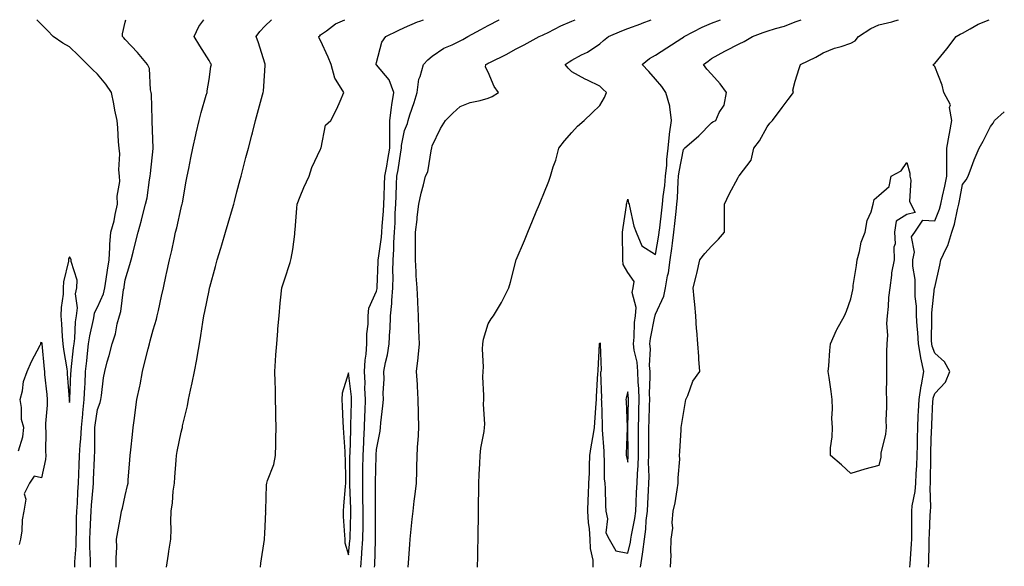
# Model space of a CAD drawing. Units: inches. Extents: x 955283 to 957923, y 7210778 to 7213418.
# Drawn here: x 957570 to 957923, y 7213222 to 7213418 of the extents above; entities that cross this region are included whole.
import ezdxf

# ---------------------------------------------------------------- set-up
doc = ezdxf.new("R2010")
doc.units = ezdxf.units.IN
doc.header["$MEASUREMENT"] = 0
doc.layers.add('Contour_95527210', color=7, linetype='Continuous', true_color=0x1db53c)

msp = doc.modelspace()

# ---------------------------------------------------------------- linework, layer by layer
at = {"layer": 'Contour_95527210'}
for points in [[(957589.94, 7213221.92, 3172), (957589.97, 7213223.83, 3172), (957590.43, 7213229.54, 3172), (957590.46, 7213231.92, 3172), (957590.54, 7213234.42, 3172), (957590.6, 7213239.38, 3172), (957590.69, 7213241.92, 3172), (957590.88, 7213244.75, 3172), (957591.1, 7213248.87, 3172), (957591.31, 7213251.92, 3172), (957591.44, 7213255.32, 3172), (957591.53, 7213258.44, 3172), (957591.66, 7213261.92, 3172), (957591.88, 7213265.75, 3172), (957592.11, 7213267.86, 3172), (957592.32, 7213271.92, 3172), (957592.8, 7213276.67, 3172), (957592.83, 7213277.13, 3172), (957593.36, 7213281.92, 3172), (957593.58, 7213286.39, 3172), (957593.63, 7213287.49, 3172), (957593.83, 7213291.92, 3172), (957594.25, 7213295.73, 3172), (957594.54, 7213298.42, 3172), (957594.92, 7213301.92, 3172), (957595.29, 7213304.69, 3172), (957596.69, 7213310.57, 3172), (957596.91, 7213311.92, 3172), (957597.03, 7213312.94, 3172), (957598.05, 7213315.06, 3172), (957600.2, 7213319.77, 3172), (957600.74, 7213321.92, 3172), (957601.23, 7213325.1, 3172), (957601.73, 7213328.23, 3172), (957602.3, 7213331.92, 3172), (957602.54, 7213336.41, 3172), (957602.51, 7213337.45, 3172), (957602.81, 7213341.92, 3172), (957604.06, 7213345.9, 3172), (957604.39, 7213348.25, 3172), (957605.27, 7213351.92, 3172), (957605.14, 7213354.83, 3172), (957606.13, 7213359.99, 3172), (957605.99, 7213361.92, 3172), (957605.78, 7213364.19, 3172), (957606.12, 7213369.99, 3172), (957605.87, 7213371.92, 3172), (957605.67, 7213374.3, 3172), (957605.34, 7213379.21, 3172), (957605.09, 7213381.92, 3172), (957604.34, 7213385.63, 3172), (957603.94, 7213387.82, 3172), (957603.05, 7213391.92, 3172), (957601.06, 7213394.93, 3172), (957598.05, 7213398.46, 3172), (957596.31, 7213400.18, 3172), (957594.53, 7213401.92, 3172), (957591.25, 7213405.12, 3172), (957588.05, 7213408.23, 3172), (957585.69, 7213409.56, 3172), (957582.16, 7213411.92, 3172), (957580.22, 7213414.09, 3172), (957578.05, 7213416.22, 3172), (957576.39, 7213418, 3172)], [(957595.54, 7213221.92, 3171), (957595.57, 7213224.4, 3171), (957595.31, 7213229.17, 3171), (957595.34, 7213231.92, 3171), (957595.42, 7213234.54, 3171), (957595.73, 7213239.6, 3171), (957595.8, 7213241.92, 3171), (957595.95, 7213244.03, 3171), (957596.5, 7213250.38, 3171), (957596.6, 7213251.92, 3171), (957596.66, 7213253.31, 3171), (957597.01, 7213260.88, 3171), (957597.05, 7213261.92, 3171), (957597.1, 7213262.86, 3171), (957597.09, 7213270.96, 3171), (957597.14, 7213271.92, 3171), (957597.23, 7213272.74, 3171), (957598.05, 7213278.35, 3171), (957599.07, 7213280.9, 3171), (957599.29, 7213281.92, 3171), (957599.53, 7213283.4, 3171), (957600.26, 7213289.71, 3171), (957600.67, 7213291.92, 3171), (957601.6, 7213295.47, 3171), (957602.23, 7213297.74, 3171), (957603.3, 7213301.92, 3171), (957604.57, 7213305.4, 3171), (957605.18, 7213309.05, 3171), (957605.96, 7213311.92, 3171), (957606.5, 7213313.46, 3171), (957607.46, 7213321.33, 3171), (957607.61, 7213321.92, 3171), (957607.67, 7213322.29, 3171), (957608.05, 7213324.85, 3171), (957609.7, 7213330.28, 3171), (957610.1, 7213331.92, 3171), (957610.82, 7213334.69, 3171), (957611.75, 7213338.23, 3171), (957612.7, 7213341.92, 3171), (957613.81, 7213346.16, 3171), (957614.35, 7213348.23, 3171), (957615.32, 7213351.92, 3171), (957615.84, 7213354.13, 3171), (957616.77, 7213360.63, 3171), (957617.02, 7213361.92, 3171), (957617.1, 7213362.88, 3171), (957617.99, 7213371.86, 3171), (957617.99, 7213371.98, 3171), (957617.72, 7213381.59, 3171), (957617.71, 7213381.92, 3171), (957617.67, 7213382.29, 3171), (957617.41, 7213391.28, 3171), (957617.34, 7213391.92, 3171), (957617.08, 7213392.88, 3171), (957616.68, 7213400.55, 3171), (957616.04, 7213401.92, 3171), (957612.38, 7213406.24, 3171), (957608.05, 7213410.87, 3171), (957607.57, 7213411.45, 3171), (957607.04, 7213411.92, 3171), (957607.08, 7213412.9, 3171), (957608.05, 7213417.08, 3171), (957608.25, 7213418, 3171)], [(957604.81, 7213221.92, 3170), (957604.72, 7213225.26, 3170), (957605.05, 7213228.93, 3170), (957604.95, 7213231.92, 3170), (957605.43, 7213234.54, 3170), (957606.47, 7213240.34, 3170), (957606.75, 7213241.92, 3170), (957607.01, 7213242.96, 3170), (957608.05, 7213247.53, 3170), (957608.87, 7213251.1, 3170), (957609.04, 7213251.92, 3170), (957609.12, 7213252.99, 3170), (957609.67, 7213260.3, 3170), (957609.81, 7213261.92, 3170), (957610.03, 7213263.89, 3170), (957610.59, 7213269.38, 3170), (957610.89, 7213271.92, 3170), (957611.33, 7213275.2, 3170), (957611.73, 7213278.25, 3170), (957612.22, 7213281.92, 3170), (957613.26, 7213286.71, 3170), (957613.32, 7213287.19, 3170), (957614.2, 7213291.92, 3170), (957614.97, 7213294.99, 3170), (957616.28, 7213300.14, 3170), (957616.72, 7213301.92, 3170), (957616.98, 7213302.99, 3170), (957618.05, 7213306.86, 3170), (957619.23, 7213310.73, 3170), (957619.47, 7213311.92, 3170), (957619.89, 7213313.76, 3170), (957621.04, 7213318.93, 3170), (957621.72, 7213321.92, 3170), (957622.71, 7213326.59, 3170), (957622.83, 7213327.13, 3170), (957623.84, 7213331.92, 3170), (957624.67, 7213335.3, 3170), (957625.51, 7213339.38, 3170), (957626.09, 7213341.92, 3170), (957626.48, 7213343.48, 3170), (957628.05, 7213350.61, 3170), (957628.34, 7213351.63, 3170), (957628.42, 7213351.92, 3170), (957628.52, 7213352.39, 3170), (957629.87, 7213360.1, 3170), (957630.24, 7213361.92, 3170), (957630.79, 7213364.65, 3170), (957631.49, 7213368.48, 3170), (957632.23, 7213371.92, 3170), (957633.27, 7213376.71, 3170), (957633.42, 7213377.29, 3170), (957634.49, 7213381.92, 3170), (957635.25, 7213384.71, 3170), (957637.08, 7213390.94, 3170), (957637.36, 7213391.92, 3170), (957637.42, 7213392.55, 3170), (957638.05, 7213396.59, 3170), (957638.75, 7213401.22, 3170), (957638.91, 7213401.92, 3170), (957638.59, 7213402.47, 3170), (957638.05, 7213403.33, 3170), (957634.8, 7213408.66, 3170), (957632.78, 7213411.92, 3170), (957634.37, 7213415.61, 3170), (957636.15, 7213418, 3170)], [(957622.83, 7213221.92, 3169), (957623.51, 7213226.47, 3169), (957623.69, 7213227.56, 3169), (957624.38, 7213231.92, 3169), (957624.47, 7213235.51, 3169), (957624.39, 7213238.27, 3169), (957624.47, 7213241.92, 3169), (957625.02, 7213244.95, 3169), (957625.24, 7213249.11, 3169), (957625.64, 7213251.92, 3169), (957625.84, 7213254.13, 3169), (957626.27, 7213260.14, 3169), (957626.43, 7213261.92, 3169), (957626.66, 7213263.31, 3169), (957628.05, 7213270.22, 3169), (957628.46, 7213271.51, 3169), (957628.51, 7213271.92, 3169), (957628.6, 7213272.47, 3169), (957630.35, 7213279.62, 3169), (957630.67, 7213281.92, 3169), (957631.41, 7213285.28, 3169), (957632.01, 7213287.96, 3169), (957632.89, 7213291.92, 3169), (957633.67, 7213296.31, 3169), (957633.92, 7213297.78, 3169), (957634.63, 7213301.92, 3169), (957635.1, 7213304.87, 3169), (957635.8, 7213309.67, 3169), (957636.16, 7213311.92, 3169), (957636.56, 7213313.42, 3169), (957638.05, 7213321.02, 3169), (957638.21, 7213321.76, 3169), (957638.24, 7213321.92, 3169), (957638.3, 7213322.17, 3169), (957640.35, 7213329.62, 3169), (957641.02, 7213331.92, 3169), (957642.25, 7213336.12, 3169), (957642.61, 7213337.37, 3169), (957643.98, 7213341.92, 3169), (957644.91, 7213345.06, 3169), (957646.46, 7213350.32, 3169), (957646.93, 7213351.92, 3169), (957647.16, 7213352.82, 3169), (957648.05, 7213356.28, 3169), (957649.21, 7213360.77, 3169), (957649.51, 7213361.92, 3169), (957650.03, 7213363.91, 3169), (957651.29, 7213368.68, 3169), (957652.14, 7213371.92, 3169), (957653.37, 7213376.61, 3169), (957653.6, 7213377.47, 3169), (957654.76, 7213381.92, 3169), (957655.47, 7213384.5, 3169), (957657.23, 7213391.1, 3169), (957657.45, 7213391.92, 3169), (957657.54, 7213392.43, 3169), (957658.05, 7213399.69, 3169), (957658.21, 7213401.76, 3169), (957658.21, 7213401.92, 3169), (957658.18, 7213402.06, 3169), (957658.05, 7213402.43, 3169), (957655.83, 7213409.69, 3169), (957654.92, 7213411.92, 3169), (957656.25, 7213413.72, 3169), (957658.05, 7213415.65, 3169), (957660.45, 7213418, 3169)], [(957656.55, 7213221.92, 3168), (957656.64, 7213223.33, 3168), (957657.93, 7213231.8, 3168), (957657.94, 7213231.92, 3168), (957657.95, 7213232.02, 3168), (957658.05, 7213233.87, 3168), (957658.35, 7213241.63, 3168), (957658.34, 7213241.92, 3168), (957658.41, 7213242.27, 3168), (957658.64, 7213251.33, 3168), (957658.79, 7213251.92, 3168), (957659.05, 7213252.92, 3168), (957661.32, 7213258.64, 3168), (957661.92, 7213261.92, 3168), (957662.01, 7213265.87, 3168), (957662.01, 7213267.97, 3168), (957662.1, 7213271.92, 3168), (957662.01, 7213275.88, 3168), (957662, 7213277.97, 3168), (957661.92, 7213281.92, 3168), (957661.81, 7213285.69, 3168), (957661.73, 7213288.25, 3168), (957661.63, 7213291.92, 3168), (957661.89, 7213295.77, 3168), (957662.02, 7213297.96, 3168), (957662.3, 7213301.92, 3168), (957662.68, 7213306.55, 3168), (957662.73, 7213307.25, 3168), (957663.13, 7213311.92, 3168), (957663.58, 7213316.39, 3168), (957663.7, 7213317.56, 3168), (957664.15, 7213321.92, 3168), (957665.14, 7213324.83, 3168), (957667.09, 7213330.96, 3168), (957667.41, 7213331.92, 3168), (957667.54, 7213332.43, 3168), (957668.05, 7213335.63, 3168), (957668.75, 7213341.22, 3168), (957668.81, 7213341.92, 3168), (957668.86, 7213342.72, 3168), (957669.52, 7213350.44, 3168), (957669.6, 7213351.92, 3168), (957670.76, 7213354.63, 3168), (957672.07, 7213357.9, 3168), (957673.95, 7213361.92, 3168), (957674.91, 7213365.06, 3168), (957678.05, 7213371.57, 3168), (957678.13, 7213371.84, 3168), (957678.16, 7213371.92, 3168), (957678.25, 7213372.12, 3168), (957679.8, 7213380.18, 3168), (957681.71, 7213381.92, 3168), (957683.86, 7213386.1, 3168), (957685, 7213388.87, 3168), (957686.38, 7213391.92, 3168), (957683.63, 7213396.35, 3168), (957683.12, 7213397, 3168), (957681.84, 7213401.92, 3168), (957680.73, 7213404.6, 3168), (957678.05, 7213410.57, 3168), (957677.51, 7213411.37, 3168), (957677.35, 7213411.92, 3168), (957677.71, 7213412.27, 3168), (957678.05, 7213412.55, 3168), (957680.18, 7213414.05, 3168), (957683.41, 7213416.55, 3168), (957686.66, 7213418, 3168)], [(957692.48, 7213221.92, 3167), (957692.81, 7213226.67, 3167), (957692.84, 7213227.12, 3167), (957693.15, 7213231.92, 3167), (957693.22, 7213236.76, 3167), (957693.22, 7213237.08, 3167), (957693.27, 7213241.92, 3167), (957693.19, 7213246.78, 3167), (957693.19, 7213247.06, 3167), (957693.11, 7213251.92, 3167), (957693.17, 7213256.8, 3167), (957693.17, 7213257.04, 3167), (957693.23, 7213261.92, 3167), (957693.46, 7213266.51, 3167), (957693.52, 7213267.39, 3167), (957693.75, 7213271.92, 3167), (957693.89, 7213276.08, 3167), (957693.97, 7213277.84, 3167), (957694.11, 7213281.92, 3167), (957693.93, 7213286.04, 3167), (957693.98, 7213287.86, 3167), (957693.77, 7213291.92, 3167), (957693.98, 7213295.98, 3167), (957694.36, 7213298.23, 3167), (957694.59, 7213301.92, 3167), (957694.58, 7213305.4, 3167), (957695.03, 7213308.91, 3167), (957695.02, 7213311.92, 3167), (957695.3, 7213314.67, 3167), (957698.05, 7213320.79, 3167), (957698.26, 7213321.71, 3167), (957698.27, 7213321.92, 3167), (957698.28, 7213322.15, 3167), (957698.68, 7213331.3, 3167), (957698.69, 7213331.92, 3167), (957698.74, 7213332.62, 3167), (957699.88, 7213340.08, 3167), (957700, 7213341.92, 3167), (957700.11, 7213343.99, 3167), (957700.57, 7213349.4, 3167), (957700.69, 7213351.92, 3167), (957700.8, 7213354.67, 3167), (957700.96, 7213359.01, 3167), (957701.08, 7213361.92, 3167), (957701.7, 7213365.57, 3167), (957702.11, 7213367.86, 3167), (957702.81, 7213371.92, 3167), (957702.86, 7213376.74, 3167), (957702.8, 7213377.17, 3167), (957702.88, 7213381.92, 3167), (957703.38, 7213386.59, 3167), (957703.61, 7213387.47, 3167), (957704.21, 7213391.92, 3167), (957702.57, 7213396.43, 3167), (957698.05, 7213401.8, 3167), (957697.97, 7213401.84, 3167), (957697.9, 7213401.92, 3167), (957697.89, 7213402.08, 3167), (957698.05, 7213402.66, 3167), (957700, 7213409.97, 3167), (957701.38, 7213411.92, 3167), (957705.84, 7213414.13, 3167), (957708.05, 7213415.2, 3167), (957712.76, 7213417.21, 3167), (957713.64, 7213417.51, 3167), (957714.95, 7213418, 3167)], [(957697.36, 7213221.92, 3166), (957697.41, 7213222.56, 3166), (957697.69, 7213231.55, 3166), (957697.71, 7213231.92, 3166), (957697.72, 7213232.25, 3166), (957697.68, 7213241.55, 3166), (957697.68, 7213242.29, 3166), (957697.73, 7213251.59, 3166), (957697.72, 7213251.92, 3166), (957697.72, 7213252.25, 3166), (957697.9, 7213261.76, 3166), (957697.9, 7213261.92, 3166), (957697.91, 7213262.06, 3166), (957698.05, 7213264.01, 3166), (957699.36, 7213270.61, 3166), (957699.51, 7213271.92, 3166), (957699.66, 7213273.54, 3166), (957700.34, 7213279.62, 3166), (957700.56, 7213281.92, 3166), (957700.49, 7213284.36, 3166), (957700.76, 7213289.21, 3166), (957700.7, 7213291.92, 3166), (957701.29, 7213295.16, 3166), (957701.99, 7213297.97, 3166), (957702.6, 7213301.92, 3166), (957702.86, 7213306.72, 3166), (957702.9, 7213307.06, 3166), (957703.13, 7213311.92, 3166), (957703.61, 7213316.37, 3166), (957703.55, 7213317.43, 3166), (957703.91, 7213321.92, 3166), (957703.98, 7213326, 3166), (957703.95, 7213327.82, 3166), (957704.02, 7213331.92, 3166), (957704.31, 7213335.65, 3166), (957704.31, 7213338.17, 3166), (957704.56, 7213341.92, 3166), (957704.74, 7213345.24, 3166), (957704.8, 7213348.68, 3166), (957704.96, 7213351.92, 3166), (957705.08, 7213354.89, 3166), (957705.27, 7213359.13, 3166), (957705.37, 7213361.92, 3166), (957705.77, 7213364.21, 3166), (957706.82, 7213370.69, 3166), (957707.03, 7213371.92, 3166), (957707.04, 7213372.92, 3166), (957708.05, 7213378.29, 3166), (957709.13, 7213380.83, 3166), (957709.42, 7213381.92, 3166), (957710.05, 7213383.91, 3166), (957711.59, 7213388.38, 3166), (957712.61, 7213391.92, 3166), (957713.26, 7213396.71, 3166), (957713.73, 7213397.6, 3166), (957714.94, 7213401.92, 3166), (957716.39, 7213403.58, 3166), (957718.05, 7213404.95, 3166), (957722.2, 7213407.78, 3166), (957725.13, 7213409.01, 3166), (957728.05, 7213410.46, 3166), (957729.01, 7213410.96, 3166), (957730.78, 7213411.92, 3166), (957735.47, 7213414.5, 3166), (957738.05, 7213415.9, 3166), (957741.98, 7213417.99, 3166), (957741.99, 7213418, 3166)], [(957709.45, 7213221.92, 3165), (957709.53, 7213223.4, 3165), (957710.04, 7213229.93, 3165), (957710.14, 7213231.92, 3165), (957710.39, 7213234.26, 3165), (957710.87, 7213239.09, 3165), (957711.18, 7213241.92, 3165), (957711.61, 7213245.47, 3165), (957711.93, 7213248.05, 3165), (957712.39, 7213251.92, 3165), (957712.51, 7213256.37, 3165), (957712.48, 7213257.49, 3165), (957712.61, 7213261.92, 3165), (957712.92, 7213266.8, 3165), (957712.94, 7213267.04, 3165), (957713.26, 7213271.92, 3165), (957713.15, 7213276.82, 3165), (957713.12, 7213277, 3165), (957713.03, 7213281.92, 3165), (957712.8, 7213286.67, 3165), (957712.72, 7213287.25, 3165), (957712.44, 7213291.92, 3165), (957712.94, 7213296.82, 3165), (957712.97, 7213297, 3165), (957713.43, 7213301.92, 3165), (957713.27, 7213306.69, 3165), (957713.26, 7213307.13, 3165), (957713.12, 7213311.92, 3165), (957712.88, 7213316.74, 3165), (957712.84, 7213317.13, 3165), (957712.57, 7213321.92, 3165), (957712.31, 7213326.18, 3165), (957712.25, 7213327.72, 3165), (957712.01, 7213331.92, 3165), (957712.05, 7213335.92, 3165), (957712.03, 7213337.94, 3165), (957712.08, 7213341.92, 3165), (957712.59, 7213346.47, 3165), (957712.66, 7213347.31, 3165), (957713.23, 7213351.92, 3165), (957714.11, 7213355.87, 3165), (957714.91, 7213358.78, 3165), (957715.67, 7213361.92, 3165), (957716.45, 7213363.52, 3165), (957717.82, 7213371.69, 3165), (957717.88, 7213371.92, 3165), (957717.93, 7213372.04, 3165), (957718.05, 7213372.78, 3165), (957720.95, 7213379.03, 3165), (957722.8, 7213381.92, 3165), (957725.42, 7213384.54, 3165), (957728.05, 7213386.86, 3165), (957731.59, 7213388.38, 3165), (957735.15, 7213389.01, 3165), (957738.05, 7213389.89, 3165), (957739.46, 7213390.51, 3165), (957741.71, 7213391.92, 3165), (957740.18, 7213394.05, 3165), (957738.05, 7213399.17, 3165), (957737.1, 7213400.96, 3165), (957737.21, 7213401.92, 3165), (957737.76, 7213402.21, 3165), (957738.05, 7213402.37, 3165), (957738.96, 7213402.84, 3165), (957744.48, 7213405.49, 3165), (957748.05, 7213407.51, 3165), (957750.97, 7213409.01, 3165), (957756.29, 7213411.92, 3165), (957757.51, 7213412.47, 3165), (957758.05, 7213412.68, 3165), (957759.54, 7213413.42, 3165), (957764.15, 7213415.81, 3165), (957768.05, 7213417.53, 3165), (957769.24, 7213418, 3165)], [(957734.3, 7213221.92, 3164), (957734.32, 7213225.65, 3164), (957734.42, 7213228.29, 3164), (957734.44, 7213231.92, 3164), (957734.46, 7213235.51, 3164), (957734.57, 7213238.44, 3164), (957734.6, 7213241.92, 3164), (957734.62, 7213245.36, 3164), (957734.75, 7213248.62, 3164), (957734.78, 7213251.92, 3164), (957734.89, 7213255.08, 3164), (957735.08, 7213258.95, 3164), (957735.18, 7213261.92, 3164), (957735.42, 7213264.54, 3164), (957736.64, 7213270.51, 3164), (957736.8, 7213271.92, 3164), (957736.89, 7213273.07, 3164), (957736.36, 7213280.24, 3164), (957736.46, 7213281.92, 3164), (957736.56, 7213283.42, 3164), (957736.17, 7213290.05, 3164), (957736.27, 7213291.92, 3164), (957736.36, 7213293.62, 3164), (957736.06, 7213299.93, 3164), (957736.15, 7213301.92, 3164), (957736.36, 7213303.6, 3164), (957738.05, 7213309.05, 3164), (957739.19, 7213310.79, 3164), (957739.92, 7213311.92, 3164), (957742.87, 7213316.74, 3164), (957743.01, 7213316.96, 3164), (957745.47, 7213321.92, 3164), (957746.06, 7213323.91, 3164), (957748.05, 7213331.92, 3164), (957751.05, 7213338.91, 3164), (957752.26, 7213341.92, 3164), (957753.97, 7213346, 3164), (957755.3, 7213349.17, 3164), (957756.45, 7213351.92, 3164), (957756.93, 7213353.05, 3164), (957758.05, 7213355.71, 3164), (957759.81, 7213360.16, 3164), (957760.36, 7213361.92, 3164), (957761.38, 7213365.26, 3164), (957762.26, 7213367.72, 3164), (957763.35, 7213371.92, 3164), (957765.36, 7213374.6, 3164), (957768.05, 7213377.64, 3164), (957770.12, 7213379.85, 3164), (957772.48, 7213381.92, 3164), (957775.29, 7213384.67, 3164), (957778.05, 7213387.21, 3164), (957779.79, 7213390.18, 3164), (957780.52, 7213391.92, 3164), (957779.2, 7213393.07, 3164), (957778.05, 7213394.17, 3164), (957773.67, 7213396.3, 3164), (957772.82, 7213396.69, 3164), (957768.05, 7213399.38, 3164), (957766.76, 7213400.63, 3164), (957765.66, 7213401.92, 3164), (957767.09, 7213402.88, 3164), (957768.05, 7213403.56, 3164), (957771.52, 7213405.38, 3164), (957773.61, 7213406.37, 3164), (957778.05, 7213409.3, 3164), (957779.44, 7213410.53, 3164), (957781.16, 7213411.92, 3164), (957785.99, 7213413.97, 3164), (957788.05, 7213414.87, 3164), (957792.71, 7213416.57, 3164), (957793.22, 7213416.76, 3164), (957796.44, 7213418, 3164)], [(957775.66, 7213221.92, 3163), (957775.63, 7213224.34, 3163), (957774.68, 7213228.54, 3163), (957774.64, 7213231.92, 3163), (957774.37, 7213235.59, 3163), (957773.98, 7213237.84, 3163), (957773.73, 7213241.92, 3163), (957773.9, 7213246.06, 3163), (957773.99, 7213247.86, 3163), (957774.15, 7213251.92, 3163), (957774.39, 7213255.57, 3163), (957774.35, 7213258.21, 3163), (957774.55, 7213261.92, 3163), (957775.02, 7213264.95, 3163), (957775.77, 7213269.63, 3163), (957776.13, 7213271.92, 3163), (957776.26, 7213273.7, 3163), (957776.77, 7213280.63, 3163), (957776.87, 7213281.92, 3163), (957776.93, 7213283.03, 3163), (957777.42, 7213291.3, 3163), (957777.45, 7213291.92, 3163), (957777.48, 7213292.49, 3163), (957777.91, 7213301.78, 3163), (957777.92, 7213301.92, 3163), (957777.95, 7213302.02, 3163), (957778.05, 7213302.19, 3163), (957778.19, 7213302.06, 3163), (957778.24, 7213301.92, 3163), (957778.17, 7213301.8, 3163), (957778.54, 7213292.41, 3163), (957778.41, 7213291.92, 3163), (957778.37, 7213291.59, 3163), (957778.66, 7213282.53, 3163), (957778.6, 7213281.92, 3163), (957778.62, 7213281.35, 3163), (957778.91, 7213272.78, 3163), (957778.94, 7213271.92, 3163), (957778.96, 7213271.02, 3163), (957779.5, 7213263.37, 3163), (957779.51, 7213261.92, 3163), (957779.68, 7213260.28, 3163), (957779.63, 7213253.5, 3163), (957779.84, 7213251.92, 3163), (957779.97, 7213250.01, 3163), (957780.11, 7213243.97, 3163), (957780.27, 7213241.92, 3163), (957780.85, 7213239.13, 3163), (957780.28, 7213234.15, 3163), (957781.39, 7213231.92, 3163), (957783.8, 7213227.66, 3163), (957788.05, 7213226.84, 3163), (957789.09, 7213230.87, 3163), (957789.23, 7213231.92, 3163), (957789.43, 7213233.29, 3163), (957790.62, 7213239.34, 3163), (957790.92, 7213241.92, 3163), (957791.08, 7213244.95, 3163), (957791.26, 7213248.72, 3163), (957791.43, 7213251.92, 3163), (957791.57, 7213255.44, 3163), (957791.84, 7213258.13, 3163), (957791.97, 7213261.92, 3163), (957791.95, 7213265.83, 3163), (957791.92, 7213268.05, 3163), (957791.89, 7213271.92, 3163), (957792.01, 7213275.87, 3163), (957792.03, 7213277.94, 3163), (957792.15, 7213281.92, 3163), (957792.02, 7213285.9, 3163), (957791.8, 7213288.17, 3163), (957791.66, 7213291.92, 3163), (957791.41, 7213295.28, 3163), (957790.42, 7213299.56, 3163), (957790.17, 7213301.92, 3163), (957790.41, 7213304.28, 3163), (957790.5, 7213309.46, 3163), (957790.8, 7213311.92, 3163), (957791.07, 7213314.93, 3163), (957789.66, 7213320.32, 3163), (957789.98, 7213321.92, 3163), (957790.4, 7213324.26, 3163), (957788.05, 7213327.47, 3163), (957786.46, 7213330.34, 3163), (957786.27, 7213331.92, 3163), (957786.33, 7213333.64, 3163), (957786.18, 7213340.06, 3163), (957786.24, 7213341.92, 3163), (957786.43, 7213343.54, 3163), (957787.59, 7213351.45, 3163), (957787.64, 7213351.92, 3163), (957787.71, 7213352.25, 3163), (957788.05, 7213353.66, 3163), (957788.38, 7213352.25, 3163), (957788.53, 7213351.92, 3163), (957788.74, 7213351.22, 3163), (957790.21, 7213344.09, 3163), (957791.12, 7213341.92, 3163), (957793.15, 7213337.02, 3163), (957798.05, 7213333.93, 3163), (957799.21, 7213340.75, 3163), (957799.37, 7213341.92, 3163), (957799.53, 7213343.4, 3163), (957800.25, 7213349.71, 3163), (957800.49, 7213351.92, 3163), (957800.76, 7213354.63, 3163), (957801.37, 7213358.6, 3163), (957801.66, 7213361.92, 3163), (957802.06, 7213365.92, 3163), (957802.1, 7213367.88, 3163), (957802.58, 7213371.92, 3163), (957803.06, 7213376.9, 3163), (957803.08, 7213376.94, 3163), (957803.81, 7213381.92, 3163), (957803.13, 7213386.84, 3163), (957803.16, 7213387.02, 3163), (957801.67, 7213391.92, 3163), (957800.24, 7213394.11, 3163), (957798.05, 7213396.69, 3163), (957795.62, 7213399.5, 3163), (957793.23, 7213401.92, 3163), (957795.93, 7213404.05, 3163), (957798.05, 7213405.3, 3163), (957802.04, 7213407.92, 3163), (957807.46, 7213411.33, 3163), (957808.05, 7213411.71, 3163), (957808.17, 7213411.8, 3163), (957808.32, 7213411.92, 3163), (957814.7, 7213415.28, 3163), (957818.05, 7213416.8, 3163), (957821.26, 7213418, 3163)], [(957792.65, 7213221.92, 3162), (957793.42, 7213226.55, 3162), (957793.45, 7213227.31, 3162), (957794.06, 7213231.92, 3162), (957794.53, 7213235.44, 3162), (957794.71, 7213238.58, 3162), (957795.11, 7213241.92, 3162), (957795.26, 7213244.71, 3162), (957795.51, 7213249.38, 3162), (957795.65, 7213251.92, 3162), (957795.74, 7213254.24, 3162), (957795.57, 7213259.44, 3162), (957795.66, 7213261.92, 3162), (957795.65, 7213264.32, 3162), (957795.68, 7213269.54, 3162), (957795.66, 7213271.92, 3162), (957795.73, 7213274.24, 3162), (957795.93, 7213279.81, 3162), (957796, 7213281.92, 3162), (957795.93, 7213284.05, 3162), (957796.13, 7213290.01, 3162), (957796.06, 7213291.92, 3162), (957795.89, 7213294.09, 3162), (957796.2, 7213300.08, 3162), (957796.01, 7213301.92, 3162), (957796.2, 7213303.78, 3162), (957797.83, 7213311.71, 3162), (957797.85, 7213311.92, 3162), (957797.87, 7213312.1, 3162), (957798.05, 7213312.45, 3162), (957801.03, 7213318.95, 3162), (957801.55, 7213321.92, 3162), (957802.33, 7213326.2, 3162), (957802.64, 7213327.33, 3162), (957803.3, 7213331.92, 3162), (957803.89, 7213336.08, 3162), (957804.09, 7213337.96, 3162), (957804.6, 7213341.92, 3162), (957804.95, 7213345.03, 3162), (957805.41, 7213349.28, 3162), (957805.71, 7213351.92, 3162), (957805.92, 7213354.05, 3162), (957806.16, 7213360.03, 3162), (957806.32, 7213361.92, 3162), (957806.48, 7213363.48, 3162), (957808.05, 7213371.51, 3162), (957808.26, 7213371.71, 3162), (957808.45, 7213371.92, 3162), (957813.59, 7213376.37, 3162), (957818.05, 7213381.06, 3162), (957818.56, 7213381.41, 3162), (957819.64, 7213381.92, 3162), (957820.85, 7213384.73, 3162), (957822.59, 7213387.39, 3162), (957823.46, 7213391.92, 3162), (957821.21, 7213395.08, 3162), (957818.05, 7213398.5, 3162), (957816.41, 7213400.28, 3162), (957815.25, 7213401.92, 3162), (957816.84, 7213403.13, 3162), (957818.05, 7213404.09, 3162), (957822.91, 7213406.78, 3162), (957823.09, 7213406.88, 3162), (957828.05, 7213409.4, 3162), (957829.77, 7213410.2, 3162), (957832.72, 7213411.92, 3162), (957836.56, 7213413.42, 3162), (957838.05, 7213413.89, 3162), (957840.97, 7213414.83, 3162), (957844.29, 7213415.67, 3162), (957848.05, 7213417.21, 3162), (957850.17, 7213418, 3162)], [(957803.45, 7213221.92, 3161), (957803.66, 7213226.31, 3161), (957803.48, 7213227.35, 3161), (957803.63, 7213231.92, 3161), (957804.19, 7213235.79, 3161), (957803.99, 7213237.86, 3161), (957804.37, 7213241.92, 3161), (957805.03, 7213244.93, 3161), (957805.73, 7213249.6, 3161), (957806.18, 7213251.92, 3161), (957806.12, 7213253.85, 3161), (957806.71, 7213260.59, 3161), (957806.65, 7213261.92, 3161), (957806.72, 7213263.25, 3161), (957807.17, 7213271.04, 3161), (957807.21, 7213271.92, 3161), (957807.36, 7213272.62, 3161), (957808.05, 7213276.96, 3161), (957808.78, 7213281.2, 3161), (957808.84, 7213281.92, 3161), (957809.56, 7213283.42, 3161), (957811.41, 7213288.56, 3161), (957813.93, 7213291.92, 3161), (957813.57, 7213296.39, 3161), (957813.5, 7213297.37, 3161), (957813.14, 7213301.92, 3161), (957812.81, 7213306.67, 3161), (957812.77, 7213307.21, 3161), (957812.43, 7213311.92, 3161), (957812.08, 7213315.96, 3161), (957811.86, 7213318.11, 3161), (957811.53, 7213321.92, 3161), (957812.67, 7213326.55, 3161), (957812.84, 7213327.13, 3161), (957813.96, 7213331.92, 3161), (957815.75, 7213334.22, 3161), (957818.05, 7213336.86, 3161), (957820.56, 7213339.42, 3161), (957822.75, 7213341.92, 3161), (957822.71, 7213346.57, 3161), (957822.8, 7213347.17, 3161), (957822.76, 7213351.92, 3161), (957824.41, 7213355.55, 3161), (957827.62, 7213361.49, 3161), (957827.84, 7213361.92, 3161), (957827.95, 7213362.02, 3161), (957828.05, 7213362.12, 3161), (957832.34, 7213367.64, 3161), (957833.22, 7213371.92, 3161), (957835.31, 7213374.65, 3161), (957838.05, 7213379.63, 3161), (957839.01, 7213380.96, 3161), (957839.9, 7213381.92, 3161), (957843.44, 7213386.53, 3161), (957845.58, 7213389.46, 3161), (957847.41, 7213391.92, 3161), (957847.27, 7213392.7, 3161), (957848.05, 7213396.02, 3161), (957849.51, 7213400.46, 3161), (957849.92, 7213401.92, 3161), (957855.41, 7213404.56, 3161), (957858.05, 7213406.12, 3161), (957862.2, 7213407.76, 3161), (957864.51, 7213408.38, 3161), (957868.05, 7213409.54, 3161), (957869.52, 7213410.44, 3161), (957870.76, 7213411.92, 3161), (957875.14, 7213414.83, 3161), (957878.05, 7213416.1, 3161), (957882.72, 7213417.25, 3161), (957883.74, 7213417.62, 3161), (957885.04, 7213418, 3161)], [(957889.16, 7213221.92, 3160), (957889.22, 7213223.09, 3160), (957889.77, 7213230.2, 3160), (957889.85, 7213231.92, 3160), (957889.89, 7213233.76, 3160), (957889.81, 7213240.16, 3160), (957889.84, 7213241.92, 3160), (957890.02, 7213243.89, 3160), (957891.03, 7213248.95, 3160), (957891.24, 7213251.92, 3160), (957891.4, 7213255.28, 3160), (957891.66, 7213258.31, 3160), (957891.81, 7213261.92, 3160), (957891.89, 7213265.75, 3160), (957891.9, 7213268.07, 3160), (957891.97, 7213271.92, 3160), (957892.17, 7213276.04, 3160), (957892.26, 7213277.72, 3160), (957892.46, 7213281.92, 3160), (957893.18, 7213286.78, 3160), (957893.29, 7213287.15, 3160), (957894.21, 7213291.92, 3160), (957893.11, 7213296.86, 3160), (957893.08, 7213296.94, 3160), (957892.29, 7213301.92, 3160), (957892.07, 7213305.94, 3160), (957891.78, 7213308.19, 3160), (957891.55, 7213311.92, 3160), (957891.53, 7213315.4, 3160), (957891.08, 7213318.89, 3160), (957891.06, 7213321.92, 3160), (957891.04, 7213324.91, 3160), (957890.27, 7213329.69, 3160), (957890.25, 7213331.92, 3160), (957890.85, 7213334.71, 3160), (957889.8, 7213340.16, 3160), (957891, 7213341.92, 3160), (957893.76, 7213346.22, 3160), (957898.05, 7213345.94, 3160), (957899.81, 7213350.16, 3160), (957900.3, 7213351.92, 3160), (957900.87, 7213354.73, 3160), (957901.64, 7213358.33, 3160), (957902.36, 7213361.92, 3160), (957902.43, 7213366.31, 3160), (957902.36, 7213367.6, 3160), (957902.45, 7213371.92, 3160), (957903.3, 7213376.67, 3160), (957903.41, 7213377.27, 3160), (957904.22, 7213381.92, 3160), (957903.42, 7213386.55, 3160), (957903.67, 7213387.53, 3160), (957901.28, 7213391.92, 3160), (957900.72, 7213394.6, 3160), (957898.05, 7213401.18, 3160), (957897.73, 7213401.59, 3160), (957897.54, 7213401.92, 3160), (957897.83, 7213402.13, 3160), (957898.05, 7213402.35, 3160), (957902.37, 7213407.6, 3160), (957905.72, 7213411.92, 3160), (957907.21, 7213412.76, 3160), (957908.05, 7213413.21, 3160), (957910.81, 7213414.67, 3160), (957913.63, 7213416.35, 3160), (957917.55, 7213418, 3160)], [(957895.81, 7213221.92, 3159), (957895.91, 7213224.05, 3159), (957896.03, 7213229.91, 3159), (957896.13, 7213231.92, 3159), (957896.17, 7213233.81, 3159), (957896.49, 7213240.36, 3159), (957896.52, 7213241.92, 3159), (957896.64, 7213243.33, 3159), (957896.43, 7213250.3, 3159), (957896.55, 7213251.92, 3159), (957896.61, 7213253.35, 3159), (957896.64, 7213260.51, 3159), (957896.7, 7213261.92, 3159), (957896.72, 7213263.25, 3159), (957896.96, 7213270.83, 3159), (957896.98, 7213271.92, 3159), (957897.02, 7213272.94, 3159), (957897.45, 7213281.33, 3159), (957897.48, 7213281.92, 3159), (957897.56, 7213282.41, 3159), (957898.05, 7213284.03, 3159), (957901.87, 7213288.09, 3159), (957903.47, 7213291.92, 3159), (957901.59, 7213295.46, 3159), (957898.05, 7213298.48, 3159), (957897.15, 7213301.02, 3159), (957897.01, 7213301.92, 3159), (957896.96, 7213303.01, 3159), (957897.08, 7213310.96, 3159), (957897.02, 7213311.92, 3159), (957897.01, 7213312.96, 3159), (957898.04, 7213321.9, 3159), (957898.04, 7213321.92, 3159), (957898.04, 7213321.94, 3159), (957898.05, 7213322, 3159), (957899.93, 7213330.05, 3159), (957900.26, 7213331.92, 3159), (957902.15, 7213336.02, 3159), (957902.82, 7213337.15, 3159), (957904.21, 7213341.92, 3159), (957905.19, 7213344.77, 3159), (957906.18, 7213350.05, 3159), (957906.69, 7213351.92, 3159), (957906.92, 7213353.05, 3159), (957908.05, 7213358.99, 3159), (957909.35, 7213360.61, 3159), (957910.04, 7213361.92, 3159), (957911.29, 7213365.16, 3159), (957912.21, 7213367.76, 3159), (957913.97, 7213371.92, 3159), (957915.42, 7213374.54, 3159), (957918.05, 7213379.69, 3159), (957918.99, 7213380.98, 3159), (957919.48, 7213381.92, 3159), (957923, 7213385.01, 3159)], [(957569.73, 7213263.6, 3172), (957571.37, 7213268.6, 3172), (957571.67, 7213271.92, 3172), (957570.92, 7213274.79, 3172), (957570.89, 7213279.09, 3172), (957570.39, 7213281.92, 3172), (957571.19, 7213285.06, 3172), (957571.6, 7213288.37, 3172), (957572.88, 7213291.92, 3172), (957574.44, 7213295.53, 3172), (957577.51, 7213301.39, 3172), (957577.78, 7213301.92, 3172), (957577.84, 7213302.13, 3172), (957578.05, 7213302.45, 3172), (957578.09, 7213301.96, 3172), (957578.09, 7213301.92, 3172), (957578.1, 7213301.88, 3172), (957578.93, 7213292.8, 3172), (957579.05, 7213291.92, 3172), (957579.15, 7213290.83, 3172), (957579.92, 7213283.78, 3172), (957580.08, 7213281.92, 3172), (957580.09, 7213279.89, 3172), (957579.43, 7213273.31, 3172), (957579.44, 7213271.92, 3172), (957579.58, 7213270.38, 3172), (957579.44, 7213263.31, 3172), (957579.6, 7213261.92, 3172), (957579.51, 7213260.46, 3172), (957578.05, 7213253.89, 3172), (957575.45, 7213254.52, 3172), (957573.73, 7213251.92, 3172), (957571.81, 7213248.17, 3172), (957572.36, 7213246.24, 3172), (957571.67, 7213241.92, 3172), (957571.12, 7213238.85, 3172), (957570.98, 7213234.85, 3172), (957570.56, 7213231.92, 3172), (957570.04, 7213229.93, 3172)]]:
    msp.add_polyline3d(points, dxfattribs=at)
for points in [[(957878.05, 7213258.33, 3160), (957873.07, 7213256.94, 3160), (957873.04, 7213256.94, 3160), (957868.05, 7213255.44, 3160), (957864.61, 7213258.48, 3160), (957860.76, 7213261.92, 3160), (957860.78, 7213264.65, 3160), (957861.38, 7213268.6, 3160), (957861.39, 7213271.92, 3160), (957861.21, 7213275.08, 3160), (957861.43, 7213278.54, 3160), (957861.28, 7213281.92, 3160), (957860.94, 7213284.81, 3160), (957860.2, 7213289.77, 3160), (957859.93, 7213291.92, 3160), (957860.11, 7213293.99, 3160), (957860.54, 7213299.44, 3160), (957860.76, 7213301.92, 3160), (957862.88, 7213306.76, 3160), (957862.97, 7213307, 3160), (957865.77, 7213311.92, 3160), (957866.44, 7213313.54, 3160), (957868.05, 7213317.94, 3160), (957868.73, 7213321.24, 3160), (957868.79, 7213321.92, 3160), (957868.86, 7213322.74, 3160), (957870.08, 7213329.89, 3160), (957870.24, 7213331.92, 3160), (957871.13, 7213335.01, 3160), (957871.7, 7213338.27, 3160), (957873.16, 7213341.92, 3160), (957873.88, 7213346.08, 3160), (957875.27, 7213349.13, 3160), (957876.06, 7213351.92, 3160), (957876.43, 7213353.54, 3160), (957878.05, 7213354.99, 3160), (957881.71, 7213358.27, 3160), (957882.52, 7213361.92, 3160), (957886.1, 7213363.87, 3160), (957888.05, 7213366.78, 3160), (957889.13, 7213362.99, 3160), (957889.2, 7213361.92, 3160), (957889.49, 7213360.49, 3160), (957889.08, 7213352.96, 3160), (957889.47, 7213351.92, 3160), (957891.03, 7213348.93, 3160), (957888.05, 7213348.23, 3160), (957884.2, 7213345.77, 3160), (957883.67, 7213341.92, 3160), (957883.84, 7213337.72, 3160), (957883.42, 7213336.55, 3160), (957883.5, 7213331.92, 3160), (957882.61, 7213327.35, 3160), (957882.61, 7213326.49, 3160), (957881.98, 7213321.92, 3160), (957881.46, 7213318.52, 3160), (957881.42, 7213315.28, 3160), (957881.01, 7213311.92, 3160), (957880.76, 7213309.21, 3160), (957881.1, 7213304.97, 3160), (957880.88, 7213301.92, 3160), (957880.83, 7213299.15, 3160), (957880.77, 7213294.65, 3160), (957880.73, 7213291.92, 3160), (957880.76, 7213289.21, 3160), (957880.71, 7213284.58, 3160), (957880.75, 7213281.92, 3160), (957880.8, 7213279.17, 3160), (957880.61, 7213274.48, 3160), (957880.68, 7213271.92, 3160), (957880.43, 7213269.54, 3160), (957878.8, 7213262.66, 3160), (957878.7, 7213261.92, 3160), (957878.7, 7213261.26, 3160)], [(957588.05, 7213280.87, 3173), (957588.12, 7213281.86, 3173), (957588.12, 7213281.92, 3173), (957588.13, 7213282, 3173), (957588.58, 7213291.39, 3173), (957588.61, 7213291.92, 3173), (957588.67, 7213292.55, 3173), (957589.53, 7213300.44, 3173), (957589.69, 7213301.92, 3173), (957589.93, 7213303.81, 3173), (957590.21, 7213309.77, 3173), (957590.54, 7213311.92, 3173), (957590.9, 7213314.77, 3173), (957590.18, 7213319.79, 3173), (957590.7, 7213321.92, 3173), (957590.76, 7213324.63, 3173), (957588.61, 7213331.37, 3173), (957588.64, 7213331.92, 3173), (957588.5, 7213332.37, 3173), (957588.05, 7213333.03, 3173), (957587.73, 7213332.25, 3173), (957587.7, 7213331.92, 3173), (957587.68, 7213331.55, 3173), (957585.89, 7213324.09, 3173), (957585.79, 7213321.92, 3173), (957585.76, 7213319.63, 3173), (957585.04, 7213314.93, 3173), (957585.01, 7213311.92, 3173), (957585.22, 7213309.09, 3173), (957585.49, 7213304.48, 3173), (957585.68, 7213301.92, 3173), (957585.93, 7213299.81, 3173), (957587.06, 7213292.92, 3173), (957587.19, 7213291.92, 3173), (957587.27, 7213291.14, 3173), (957587.93, 7213282.04, 3173), (957587.94, 7213281.92, 3173), (957587.94, 7213281.82, 3173)], [(957688.05, 7213226.28, 3168), (957688.56, 7213231.41, 3168), (957688.6, 7213231.92, 3168), (957688.6, 7213232.47, 3168), (957688.85, 7213241.12, 3168), (957688.86, 7213241.92, 3168), (957688.85, 7213242.72, 3168), (957688.5, 7213251.47, 3168), (957688.49, 7213251.92, 3168), (957688.5, 7213252.37, 3168), (957688.55, 7213261.41, 3168), (957688.56, 7213261.92, 3168), (957688.59, 7213262.45, 3168), (957688.83, 7213271.14, 3168), (957688.88, 7213271.92, 3168), (957688.9, 7213272.78, 3168), (957689.08, 7213280.88, 3168), (957689.11, 7213281.92, 3168), (957689.07, 7213282.94, 3168), (957688.05, 7213291.43, 3168), (957685.76, 7213284.21, 3168), (957685.63, 7213281.92, 3168), (957685.73, 7213279.6, 3168), (957686.01, 7213273.97, 3168), (957686.1, 7213271.92, 3168), (957686.18, 7213270.05, 3168), (957686.66, 7213263.31, 3168), (957686.73, 7213261.92, 3168), (957686.78, 7213260.65, 3168), (957686.89, 7213253.07, 3168), (957686.93, 7213251.92, 3168), (957686.88, 7213250.75, 3168), (957686.19, 7213243.78, 3168), (957686.12, 7213241.92, 3168), (957686.17, 7213240.05, 3168), (957686.65, 7213233.31, 3168), (957686.7, 7213231.92, 3168), (957686.74, 7213230.61, 3168)], [(957788.05, 7213259.5, 3164), (957788.27, 7213261.69, 3164), (957788.28, 7213261.92, 3164), (957788.28, 7213262.15, 3164), (957788.13, 7213271.84, 3164), (957788.13, 7213272, 3164), (957788.3, 7213281.67, 3164), (957788.31, 7213281.92, 3164), (957788.3, 7213282.17, 3164), (957788.05, 7213284.69, 3164), (957787.5, 7213282.47, 3164), (957787.45, 7213281.92, 3164), (957787.47, 7213281.33, 3164), (957787.86, 7213272.1, 3164), (957787.87, 7213271.92, 3164), (957787.87, 7213271.74, 3164), (957787.53, 7213262.45, 3164), (957787.54, 7213261.92, 3164), (957787.58, 7213261.45, 3164)]]:
    msp.add_polyline3d(points, close=True, dxfattribs=at)

doc.saveas('drawing.dxf')
